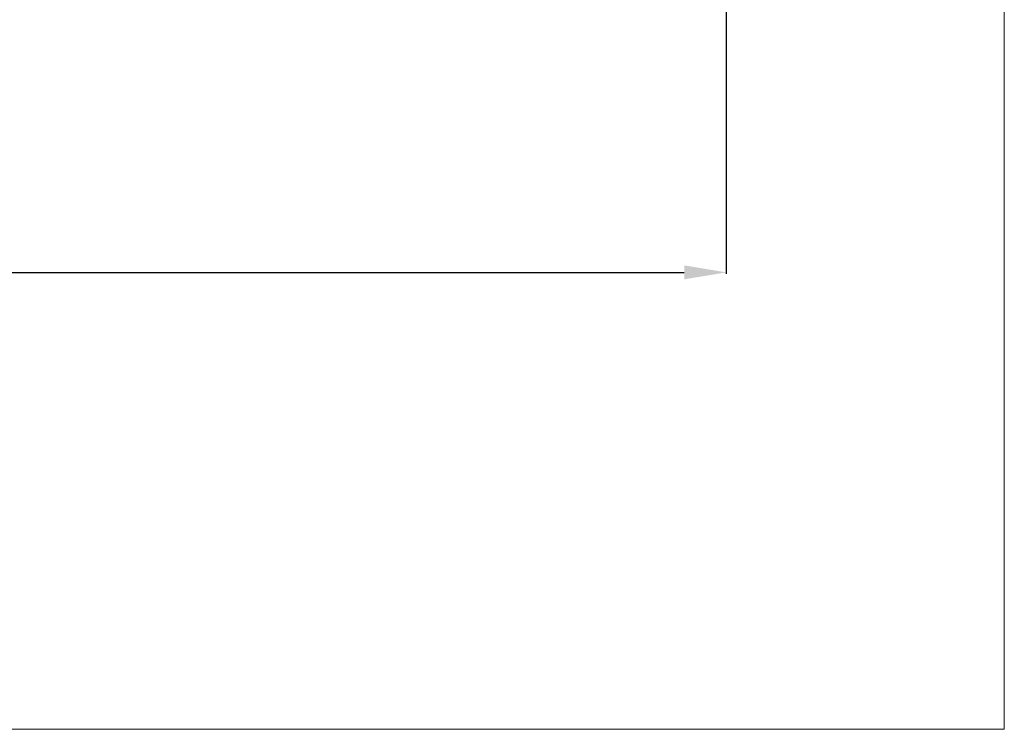
# Model space of a CAD drawing. Units: millimetres. Extents: x 41831 to 49539, y -297293 to -294378.
# Drawn here: x 43349 to 43981, y -296053 to -295596 of the extents above; entities that cross this region are included whole.
import ezdxf

# ---------------------------------------------------------------- set-up
doc = ezdxf.new("R2010")
doc.units = ezdxf.units.MM
doc.header["$PDMODE"] = 3
doc.layers.add('АИ_Деревянные конструкции', color=250, linetype='Continuous', lineweight=15)
doc.styles.add('style1', font='txt')
doc.dimstyles.new('1_2', dxfattribs={"dimtxt": 19, "dimasz": 10, "dimexe": 1, "dimexo": 0, "dimgap": 6, "dimtad": 1, "dimdec": 0, "dimtxsty": 'style1', "dimcen": 25, "dimclrd": 1, "dimclre": 1, "dimclrt": 1, "dimadec": 0, "dimazin": 0, "dimtfac": 1, "dimtdec": 0, "dimtmove": 0, "dimatfit": 3, "dimfxl": 1, "dimtfill": 1, "dimarcsym": 0})

# ---------------------------------------------------------------- blocks, each defined once
blk = doc.blocks.new('*D13')
at = {"layer": 'Defpoints', "color": 0, "lineweight": 50, "transparency": 16777216}
for p in [(42009.76, -295178.48), (43802.87, -295179.39), (43802.87, -295758.82)]:
    blk.add_point(p, dxfattribs=at)
at = {"layer": 'АИ_Деревянные конструкции', "color": 251, "lineweight": -2, "transparency": 16777216}
for p, q in [((42009.76, -295178.48), (42009.76, -295759.82)), ((43802.87, -295179.39), (43802.87, -295759.82)), ((42036.76, -295758.82), (43775.87, -295758.82))]:
    blk.add_line(p, q, dxfattribs=at)
at = {"layer": 'АИ_Деревянные конструкции', "color": 251, "lineweight": 50, "transparency": 16777216}
for points in [[(42036.76, -295754.32), (42036.76, -295763.32), (42009.76, -295758.82)], [(43775.87, -295754.32), (43775.87, -295763.32), (43802.87, -295758.82)]]:
    blk.add_solid(points, dxfattribs=at)
at = {"layer": 'АИ_Деревянные конструкции', "color": 251, "transparency": 16777216, "insert": (42906.31, -295736.09), "char_height": 27, "attachment_point": 5, "style": 'style1', "bg_fill": 3, "box_fill_scale": 1.1, "bg_fill_color": 256, "bg_fill_true_color": 13158600, "bg_fill_transparency": 0}
blk.add_mtext('1793', dxfattribs=at)

msp = doc.modelspace()

# ---------------------------------------------------------------- linework, layer by layer
at = {"layer": 'АИ_Деревянные конструкции'}
msp.add_lwpolyline([(41831.48, -294486.32), (43981.48, -294486.32), (43981.48, -296052.52), (41831.48, -296052.52)], close=True, dxfattribs=at)

# ---------------------------------------------------------------- next in the draw order: dimensions: what is measured, and where the dimension line sits
dim = msp.add_linear_dim(base=(43802.87, -295758.82), p1=(42009.76, -295178.48), p2=(43802.87, -295179.39), dimstyle='1_2', override={"dimtxt": 27, "dimasz": 27, "dimgap": 9, "dimclrd": 251, "dimclre": 251, "dimclrt": 251, "dimfxl": 30}, dxfattribs=at)
dim.commit()
dim.dimension.update_dxf_attribs({"geometry": '*D13', "text_midpoint": (42906.31, -295736.09)})

doc.saveas('drawing.dxf')
